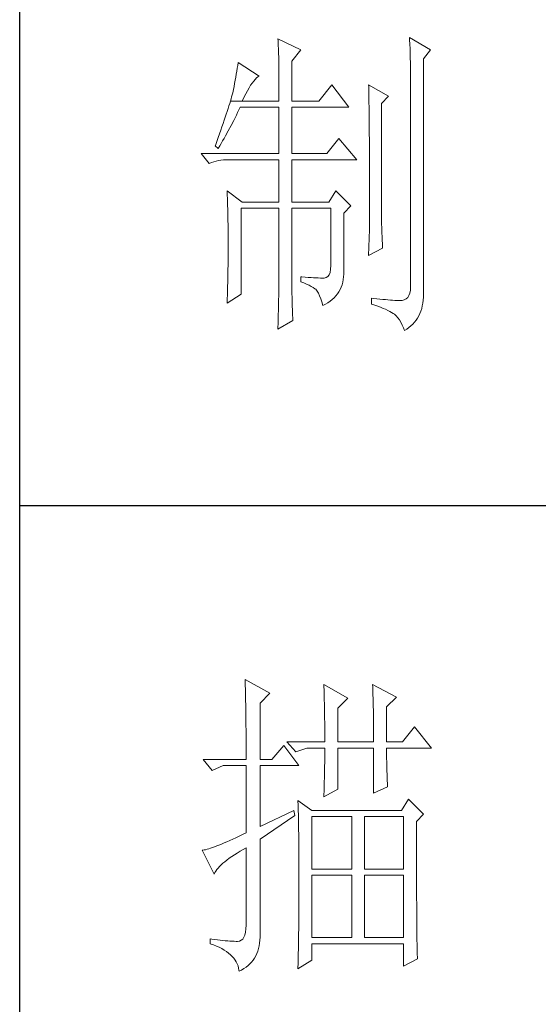
# Model space of a CAD drawing. Units: millimetres. Extents: x 6348 to 35369, y -82316 to -3897.
# Drawn here: x 10767 to 10864, y -61080 to -60898 of the extents above; entities that cross this region are included whole.
import ezdxf

# ---------------------------------------------------------------- set-up
doc = ezdxf.new("R2010")
doc.units = ezdxf.units.MM
doc.layers.add('轮廓线', color=7, linetype='Continuous', lineweight=25)

# ---------------------------------------------------------------- blocks, each defined once
blk = doc.blocks.new('文字')
at = {"layer": '轮廓线', "color": 7, "lineweight": 0}
for p, q in [((3760.36, 1017.5), (3760.37, 1017.16)), ((3763.93, 1015.75), (3760.36, 1017.5)), ((3760.37, 1017.16), (3760.4, 1016.8)), ((3760.4, 1016.8), (3760.41, 1016.41)), ((3780.88, 1017.7), (3780.9, 1017.23)), ((3784.14, 1015.75), (3780.88, 1017.7)), ((3780.9, 1017.23), (3780.92, 1016.75)), ((3780.92, 1016.75), (3780.96, 1015.81)), ((3760.41, 1016.41), (3760.43, 1016)), ((3760.43, 1016), (3760.45, 1015.58)), ((3760.45, 1015.58), (3760.46, 1015.13)), ((3762.53, 1014), (3763.93, 1015.75)), ((3780.96, 1015.81), (3780.98, 1015.33)), ((3780.98, 1015.33), (3780.99, 1014.85)), ((3783.05, 1014.39), (3784.14, 1015.75)), ((3754.14, 1013.81), (3754.07, 1013.35)), ((3757.4, 1011.67), (3754.14, 1013.81)), ((3760.46, 1015.13), (3760.47, 1014.66)), ((3760.47, 1014.66), (3760.48, 1014.16)), ((3760.48, 1014.16), (3760.49, 1013.65)), ((3762.53, 1007.78), (3762.53, 1014)), ((3780.99, 1014.85), (3781, 1014.36)), ((3781, 1014.36), (3781.01, 1013.88)), ((3781.01, 1013.88), (3781.02, 1013.39)), ((3783.05, 978.03), (3783.05, 1014.39)), ((3753.92, 1012.43), (3753.84, 1011.97)), ((3754, 1012.89), (3753.92, 1012.43)), ((3754.07, 1013.35), (3754, 1012.89)), ((3760.49, 1013.65), (3760.5, 1013.11)), ((3760.5, 1013.11), (3760.5, 1012.55)), ((3760.5, 1012.55), (3760.51, 1011.98)), ((3781.02, 1013.39), (3781.03, 1012.9)), ((3781.03, 1012.9), (3781.03, 1012.4)), ((3781.03, 1012.4), (3781.03, 978.81)), ((3753.68, 1011.02), (3753.59, 1010.54)), ((3753.76, 1011.49), (3753.68, 1011.02)), ((3753.84, 1011.97), (3753.76, 1011.49)), ((3756.33, 1010.6), (3756.57, 1010.91)), ((3756.57, 1010.91), (3756.8, 1011.17)), ((3756.8, 1011.17), (3757.02, 1011.39)), ((3757.02, 1011.39), (3757.23, 1011.56)), ((3757.23, 1011.56), (3757.4, 1011.67)), ((3760.51, 1011.98), (3760.51, 1011.38)), ((3760.51, 1011.38), (3760.51, 1007.78)), ((3753.36, 1009.33), (3753.29, 1009.06)), ((3753.41, 1009.57), (3753.36, 1009.33)), ((3753.5, 1010.05), (3753.41, 1009.57)), ((3753.59, 1010.54), (3753.5, 1010.05)), ((3755.32, 1008.9), (3755.58, 1009.4)), ((3755.58, 1009.4), (3755.84, 1009.84)), ((3755.84, 1009.84), (3756.09, 1010.25)), ((3756.09, 1010.25), (3756.33, 1010.6)), ((3768.75, 1010.31), (3766.73, 1007.78)), ((3771.39, 1006.81), (3768.75, 1010.31)), ((3774.5, 1010.31), (3774.51, 1010.06)), ((3777.61, 1008.56), (3774.5, 1010.31)), ((3774.51, 1010.06), (3774.52, 1009.8)), ((3774.52, 1009.8), (3774.52, 1009.53)), ((3774.52, 1009.53), (3774.53, 1009.26)), ((3774.53, 1009.26), (3774.54, 1008.97)), ((3752.93, 1007.77), (3752.82, 1007.41)), ((3753.03, 1008.13), (3752.93, 1007.77)), ((3752.93, 1007.77), (3754.76, 1007.78)), ((3753.13, 1008.46), (3753.03, 1008.13)), ((3753.21, 1008.77), (3753.13, 1008.46)), ((3753.29, 1009.06), (3753.21, 1008.77)), ((3754.76, 1007.78), (3755.04, 1008.36)), ((3754.76, 1007.78), (3760.51, 1007.78)), ((3755.04, 1008.36), (3755.32, 1008.9)), ((3762.53, 1007.78), (3766.73, 1007.78)), ((3774.54, 1008.97), (3774.54, 1008.67)), ((3774.54, 1008.67), (3774.54, 1008.36)), ((3774.54, 1008.36), (3774.55, 1008.04)), ((3774.55, 1008.04), (3774.56, 1007.71)), ((3774.56, 1007.71), (3774.56, 1007.37)), ((3776.52, 1007.39), (3777.61, 1008.56)), ((3752.43, 1006.18), (3752.29, 1005.74)), ((3752.57, 1006.61), (3752.43, 1006.18)), ((3752.7, 1007.02), (3752.57, 1006.61)), ((3752.82, 1007.41), (3752.7, 1007.02)), ((3754.06, 1005.99), (3754.26, 1006.4)), ((3754.26, 1006.4), (3754.45, 1006.81)), ((3754.45, 1006.81), (3760.51, 1006.81)), ((3760.51, 1006.81), (3760.51, 999.61)), ((3762.53, 999.61), (3762.53, 1006.81)), ((3762.53, 1006.81), (3771.39, 1006.81)), ((3774.56, 1007.37), (3774.57, 1007.02)), ((3774.57, 1007.02), (3774.57, 1006.66)), ((3774.57, 1006.66), (3774.58, 1006.29)), ((3774.58, 1006.29), (3774.58, 1005.91)), ((3776.52, 989.23), (3776.52, 1007.39)), ((3751.97, 1004.79), (3751.8, 1004.29)), ((3752.13, 1005.27), (3751.97, 1004.79)), ((3752.29, 1005.74), (3752.13, 1005.27)), ((3753.03, 1003.96), (3753.45, 1004.77)), ((3753.45, 1004.77), (3753.86, 1005.58)), ((3753.86, 1005.58), (3754.06, 1005.99)), ((3774.58, 1005.91), (3774.59, 1005.52)), ((3774.59, 1005.52), (3774.59, 1005.11)), ((3774.59, 1005.11), (3774.59, 1004.7)), ((3774.59, 1004.7), (3774.6, 1004.28)), ((3751.43, 1003.23), (3751.23, 1002.67)), ((3751.62, 1003.77), (3751.43, 1003.23)), ((3751.8, 1004.29), (3751.62, 1003.77)), ((3752.16, 1002.36), (3752.6, 1003.15)), ((3752.6, 1003.15), (3753.03, 1003.96)), ((3774.6, 1004.28), (3774.6, 1003.85)), ((3774.6, 1003.85), (3774.61, 1003.4)), ((3774.61, 1003.4), (3774.61, 1002.95)), ((3774.61, 1002.95), (3774.61, 1002.49)), ((3750.81, 1001.49), (3750.59, 1000.87)), ((3751.03, 1002.09), (3750.81, 1001.49)), ((3751.23, 1002.67), (3751.03, 1002.09)), ((3751.49, 1001.17), (3751.71, 1001.57)), ((3751.71, 1001.57), (3751.94, 1001.96)), ((3751.94, 1001.96), (3752.16, 1002.36)), ((3769.84, 1001.95), (3767.97, 999.61)), ((3772.64, 998.64), (3769.84, 1001.95)), ((3774.61, 1002.49), (3774.62, 1002.01)), ((3774.62, 1002.01), (3774.62, 1001.53)), ((3774.62, 1001.53), (3774.62, 1001.03)), ((3750.59, 1000.87), (3750.56, 1000.78)), ((3750.56, 1000.78), (3751.02, 1000.39)), ((3751.02, 1000.39), (3751.26, 1000.78)), ((3751.26, 1000.78), (3751.49, 1001.17)), ((3774.62, 1001.03), (3774.63, 1000.52)), ((3774.63, 1000.52), (3774.63, 1000.01)), ((3774.63, 1000.01), (3774.63, 999.48)), ((3748.38, 999.61), (3749.63, 998.06)), ((3748.38, 999.61), (3760.51, 999.61)), ((3750.33, 998.31), (3750.69, 998.41)), ((3750.69, 998.41), (3751.07, 998.49)), ((3751.07, 998.49), (3751.45, 998.55)), ((3751.45, 998.55), (3751.84, 998.6)), ((3751.84, 998.6), (3752.24, 998.63)), ((3752.24, 998.63), (3752.65, 998.64)), ((3752.65, 998.64), (3760.51, 998.64)), ((3760.51, 998.64), (3760.51, 992.03)), ((3762.53, 999.61), (3767.97, 999.61)), ((3762.53, 992.03), (3762.53, 998.64)), ((3762.53, 998.64), (3772.64, 998.64)), ((3774.63, 999.48), (3774.64, 998.95)), ((3774.64, 998.95), (3774.64, 998.4)), ((3774.64, 998.4), (3774.64, 997.84)), ((3749.63, 998.06), (3749.97, 998.19)), ((3749.97, 998.19), (3750.33, 998.31)), ((3774.64, 997.84), (3774.64, 997.27)), ((3774.64, 997.27), (3774.65, 996.69)), ((3774.65, 996.69), (3774.65, 996.11)), ((3774.65, 996.11), (3774.65, 995.51)), ((3774.65, 995.51), (3774.65, 994.9)), ((3752.43, 993.78), (3752.44, 993.32)), ((3754.76, 992.03), (3752.43, 993.78)), ((3769.37, 993.78), (3768.28, 992.03)), ((3771.7, 991.45), (3769.37, 993.78)), ((3774.65, 994.9), (3774.65, 994.28)), ((3774.65, 994.28), (3774.65, 993.65)), ((3752.44, 993.32), (3752.47, 992.38)), ((3752.47, 992.38), (3752.49, 991.92)), ((3774.65, 993.65), (3774.65, 993.01)), ((3774.65, 993.01), (3774.65, 991.7)), ((3752.49, 991.92), (3752.5, 991.44)), ((3752.5, 991.44), (3752.51, 990.97)), ((3752.51, 990.97), (3752.52, 990.49)), ((3754.6, 977.64), (3754.6, 991.06)), ((3754.6, 991.06), (3760.51, 991.06)), ((3754.76, 992.03), (3760.51, 992.03)), ((3760.51, 991.06), (3760.51, 980.05)), ((3762.53, 992.03), (3768.28, 992.03)), ((3762.53, 978.82), (3762.53, 991.06)), ((3762.53, 991.06), (3768.59, 991.06)), ((3768.59, 991.06), (3768.59, 982.12)), ((3770.61, 990.28), (3771.7, 991.45)), ((3774.65, 991.7), (3774.66, 991.03)), ((3774.66, 991.03), (3774.66, 987.75)), ((3752.52, 990.49), (3752.53, 990.01)), ((3752.53, 990.01), (3752.54, 989.53)), ((3752.54, 989.53), (3752.55, 989.04)), ((3770.61, 980.79), (3770.61, 990.28)), ((3776.53, 988.9), (3776.52, 989.23)), ((3752.55, 989.04), (3752.56, 988.56)), ((3752.56, 988.56), (3752.56, 988.07)), ((3752.56, 988.07), (3752.57, 987.58)), ((3752.57, 987.58), (3752.58, 986.58)), ((3774.66, 987.75), (3774.5, 983.67)), ((3776.53, 988.54), (3776.53, 988.9)), ((3776.54, 988.13), (3776.53, 988.54)), ((3776.56, 987.69), (3776.54, 988.13)), ((3776.57, 987.2), (3776.56, 987.69)), ((3752.58, 986.58), (3752.58, 986.08)), ((3752.58, 986.08), (3752.58, 984.26)), ((3776.6, 986.67), (3776.57, 987.2)), ((3776.62, 986.1), (3776.6, 986.67)), ((3776.65, 985.49), (3776.62, 986.1)), ((3774.5, 983.67), (3776.68, 984.83)), ((3776.68, 984.83), (3776.65, 985.49)), ((3752.58, 984.26), (3752.57, 983.29)), ((3752.57, 983.29), (3752.57, 982.81)), ((3752.56, 982.33), (3752.55, 981.36)), ((3752.57, 982.81), (3752.56, 982.33)), ((3768.57, 981.54), (3768.48, 981.06)), ((3768.59, 982.12), (3768.57, 981.54)), ((3752.53, 979.91), (3752.51, 979.43)), ((3752.54, 980.39), (3752.53, 979.91)), ((3752.55, 981.36), (3752.54, 980.88)), ((3752.54, 980.88), (3752.54, 980.39)), ((3760.51, 980.05), (3760.51, 979.75)), ((3763.93, 980.37), (3763.93, 979.59)), ((3764.07, 980.35), (3763.93, 980.37)), ((3764.58, 980.32), (3764.07, 980.35)), ((3765.06, 980.28), (3764.58, 980.32)), ((3765.51, 980.25), (3765.06, 980.28)), ((3765.92, 980.23), (3765.51, 980.25)), ((3766.31, 980.21), (3765.92, 980.23)), ((3766.65, 980.19), (3766.31, 980.21)), ((3766.97, 980.18), (3766.65, 980.19)), ((3767.26, 980.17), (3766.97, 980.18)), ((3767.57, 980.17), (3767.26, 980.17)), ((3767.89, 980.24), (3767.57, 980.17)), ((3768.14, 980.41), (3767.89, 980.24)), ((3768.34, 980.69), (3768.14, 980.41)), ((3768.48, 981.06), (3768.34, 980.69)), ((3770.46, 979.52), (3770.54, 979.93)), ((3770.54, 979.93), (3770.59, 980.35)), ((3770.59, 980.35), (3770.61, 980.79)), ((3752.5, 978.94), (3752.48, 977.98)), ((3752.51, 979.43), (3752.5, 978.94)), ((3760.49, 978.67), (3760.48, 978.25)), ((3760.5, 979.06), (3760.49, 978.67)), ((3760.51, 979.75), (3760.5, 979.42)), ((3760.5, 979.42), (3760.5, 979.06)), ((3762.54, 978.27), (3762.53, 978.82)), ((3763.93, 979.59), (3764.39, 979.41)), ((3764.39, 979.41), (3764.81, 979.23)), ((3764.81, 979.23), (3765.2, 979.05)), ((3765.2, 979.05), (3765.54, 978.87)), ((3765.54, 978.87), (3765.86, 978.69)), ((3765.86, 978.69), (3766.13, 978.51)), ((3766.13, 978.51), (3766.26, 978.42)), ((3766.26, 978.42), (3766.47, 978.14)), ((3769.87, 978.04), (3770.06, 978.39)), ((3770.06, 978.39), (3770.22, 978.75)), ((3770.22, 978.75), (3770.35, 979.12)), ((3770.35, 979.12), (3770.46, 979.52)), ((3781.03, 978.81), (3781.01, 978.29)), ((3752.48, 977.98), (3752.43, 976.53)), ((3752.43, 976.28), (3754.6, 977.64)), ((3760.46, 976.82), (3760.45, 976.28)), ((3760.47, 977.33), (3760.46, 976.82)), ((3760.48, 977.81), (3760.47, 977.33)), ((3760.48, 978.25), (3760.48, 977.81)), ((3762.54, 977.73), (3762.54, 978.27)), ((3762.55, 977.21), (3762.54, 977.73)), ((3762.56, 976.7), (3762.55, 977.21)), ((3766.47, 978.14), (3766.66, 977.8)), ((3766.66, 977.8), (3766.84, 977.41)), ((3766.84, 977.41), (3767.02, 976.96)), ((3767.02, 976.96), (3767.19, 976.47)), ((3768.5, 976.58), (3768.83, 976.84)), ((3768.83, 976.84), (3769.13, 977.11)), ((3769.13, 977.11), (3769.4, 977.41)), ((3769.4, 977.41), (3769.65, 977.72)), ((3769.65, 977.72), (3769.87, 978.04)), ((3774.97, 977.06), (3774.97, 976.09)), ((3775.32, 977.01), (3774.97, 977.06)), ((3775.8, 976.95), (3775.32, 977.01)), ((3776.26, 976.9), (3775.8, 976.95)), ((3776.7, 976.85), (3776.26, 976.9)), ((3777.12, 976.81), (3776.7, 976.85)), ((3780.36, 976.92), (3780.07, 976.77)), ((3780.6, 977.15), (3780.36, 976.92)), ((3780.79, 977.46), (3780.6, 977.15)), ((3780.92, 977.83), (3780.79, 977.46)), ((3781.01, 978.29), (3780.92, 977.83)), ((3783.02, 976.73), (3783.05, 977.2)), ((3783.06, 977.69), (3783.05, 978.03)), ((3783.05, 977.2), (3783.06, 977.69)), ((3752.43, 976.53), (3752.43, 976.28)), ((3760.43, 975.71), (3760.42, 975.11)), ((3760.45, 976.28), (3760.43, 975.71)), ((3762.57, 976.21), (3762.56, 976.7)), ((3762.58, 975.74), (3762.57, 976.21)), ((3762.6, 975.27), (3762.58, 975.74)), ((3767.19, 976.47), (3767.34, 975.91)), ((3767.34, 975.91), (3767.35, 975.89)), ((3767.35, 975.89), (3767.76, 976.1)), ((3767.76, 976.1), (3768.15, 976.33)), ((3768.15, 976.33), (3768.5, 976.58)), ((3774.97, 976.09), (3775.46, 975.93)), ((3775.46, 975.93), (3775.92, 975.77)), ((3775.92, 975.77), (3776.35, 975.61)), ((3776.35, 975.61), (3776.76, 975.45)), ((3776.76, 975.45), (3777.13, 975.3)), ((3777.52, 976.77), (3777.12, 976.81)), ((3777.13, 975.3), (3777.48, 975.14)), ((3777.89, 976.74), (3777.52, 976.77)), ((3778.25, 976.71), (3777.89, 976.74)), ((3778.59, 976.7), (3778.25, 976.71)), ((3778.9, 976.68), (3778.59, 976.7)), ((3779.2, 976.67), (3778.9, 976.68)), ((3779.48, 976.67), (3779.2, 976.67)), ((3779.72, 976.68), (3779.48, 976.67)), ((3780.07, 976.77), (3779.72, 976.68)), ((3782.66, 975.01), (3782.78, 975.42)), ((3782.78, 975.42), (3782.88, 975.83)), ((3782.88, 975.83), (3782.96, 976.27)), ((3782.96, 976.27), (3783.02, 976.73)), ((3760.39, 973.83), (3760.38, 973.14)), ((3760.41, 974.48), (3760.39, 973.83)), ((3760.42, 975.11), (3760.41, 974.48)), ((3762.62, 974.82), (3762.6, 975.27)), ((3762.64, 974.39), (3762.62, 974.82)), ((3762.66, 973.97), (3762.64, 974.39)), ((3762.69, 973.56), (3762.66, 973.97)), ((3777.48, 975.14), (3777.8, 974.98)), ((3777.8, 974.98), (3778.09, 974.82)), ((3778.09, 974.82), (3778.35, 974.67)), ((3778.35, 974.67), (3778.54, 974.53)), ((3778.54, 974.53), (3778.81, 974.28)), ((3778.81, 974.28), (3779.07, 973.99)), ((3779.07, 973.99), (3779.31, 973.65)), ((3781.92, 973.59), (3782.14, 973.92)), ((3782.14, 973.92), (3782.33, 974.26)), ((3782.33, 974.26), (3782.51, 974.63)), ((3782.51, 974.63), (3782.66, 975.01)), ((3760.36, 972.2), (3762.69, 973.56)), ((3760.38, 973.14), (3760.36, 972.42)), ((3760.36, 972.42), (3760.36, 972.2)), ((3779.31, 973.65), (3779.54, 973.27)), ((3779.54, 973.27), (3779.75, 972.85)), ((3779.75, 972.85), (3779.95, 972.39)), ((3779.95, 972.39), (3780.1, 972)), ((3780.1, 972), (3780.46, 972.22)), ((3780.46, 972.22), (3780.8, 972.46)), ((3780.8, 972.46), (3781.11, 972.72)), ((3781.11, 972.72), (3781.4, 972.99)), ((3781.4, 972.99), (3781.67, 973.28)), ((3781.67, 973.28), (3781.92, 973.59)), ((3755.22, 917.54), (3755.24, 917.22)), ((3759.11, 915.41), (3755.22, 917.54)), ((3755.24, 917.22), (3755.25, 916.89)), ((3755.25, 916.89), (3755.26, 916.53)), ((3755.26, 916.53), (3755.27, 916.17)), ((3755.27, 916.17), (3755.28, 915.8)), ((3755.28, 915.8), (3755.29, 915.41)), ((3755.29, 915.41), (3755.3, 915.01)), ((3757.56, 913.85), (3759.11, 915.41)), ((3767.51, 916.77), (3767.53, 916.38)), ((3771.24, 914.63), (3767.51, 916.77)), ((3767.53, 916.38), (3767.54, 915.99)), ((3767.54, 915.99), (3767.55, 915.58)), ((3767.55, 915.58), (3767.57, 915.16)), ((3775.12, 916.77), (3775.14, 916.36)), ((3778.86, 914.82), (3775.12, 916.77)), ((3775.14, 916.36), (3775.16, 915.95)), ((3775.16, 915.95), (3775.17, 915.53)), ((3775.17, 915.53), (3775.18, 915.1)), ((3755.3, 915.01), (3755.31, 914.6)), ((3755.31, 914.6), (3755.31, 914.17)), ((3755.31, 914.17), (3755.32, 913.73)), ((3757.56, 905.1), (3757.56, 913.85)), ((3767.57, 915.16), (3767.58, 914.73)), ((3767.58, 914.73), (3767.59, 914.3)), ((3767.59, 914.3), (3767.6, 913.84)), ((3769.68, 913.07), (3771.24, 914.63)), ((3775.18, 915.1), (3775.2, 914.66)), ((3775.2, 914.66), (3775.21, 914.21)), ((3775.21, 914.21), (3775.22, 913.75)), ((3777.3, 913.27), (3778.86, 914.82)), ((3755.32, 913.73), (3755.33, 913.28)), ((3755.33, 913.28), (3755.34, 912.81)), ((3755.34, 912.81), (3755.34, 912.33)), ((3755.34, 912.33), (3755.35, 911.84)), ((3767.6, 913.84), (3767.61, 913.38)), ((3767.61, 913.38), (3767.62, 912.91)), ((3767.62, 912.91), (3767.63, 912.42)), ((3767.63, 912.42), (3767.64, 911.92)), ((3769.68, 907.82), (3769.68, 913.07)), ((3775.22, 913.75), (3775.23, 913.29)), ((3775.23, 913.29), (3775.24, 912.81)), ((3775.24, 912.81), (3775.25, 912.32)), ((3775.25, 912.32), (3775.26, 911.83)), ((3777.3, 907.82), (3777.3, 913.27)), ((3755.35, 911.84), (3755.35, 911.34)), ((3755.35, 911.34), (3755.36, 910.82)), ((3755.36, 910.82), (3755.36, 910.29)), ((3767.64, 911.92), (3767.64, 911.41)), ((3767.64, 911.41), (3767.65, 910.89)), ((3767.65, 910.89), (3767.65, 910.36)), ((3775.26, 911.83), (3775.26, 911.32)), ((3775.26, 911.32), (3775.27, 910.81)), ((3775.27, 910.81), (3775.27, 910.29)), ((3755.36, 910.29), (3755.37, 909.75)), ((3755.37, 909.75), (3755.37, 909.19)), ((3767.65, 910.36), (3767.66, 909.82)), ((3767.66, 909.82), (3767.66, 909.26)), ((3767.66, 909.26), (3767.66, 908.7)), ((3775.27, 910.29), (3775.28, 909.76)), ((3775.28, 909.76), (3775.28, 909.22)), ((3781.65, 910.16), (3779.79, 907.82)), ((3784.3, 906.85), (3781.65, 910.16)), ((3755.37, 909.19), (3755.37, 908.62)), ((3755.37, 908.62), (3755.37, 908.04)), ((3755.37, 908.04), (3755.38, 907.45)), ((3761.75, 907.82), (3763.15, 906.27)), ((3761.75, 907.82), (3767.66, 907.82)), ((3767.66, 908.7), (3767.66, 907.82)), ((3769.68, 907.82), (3775.28, 907.82)), ((3775.28, 909.22), (3775.28, 908.67)), ((3775.28, 908.67), (3775.28, 907.82)), ((3777.3, 907.82), (3779.79, 907.82)), ((3755.38, 907.45), (3755.38, 906.84)), ((3755.38, 906.84), (3755.38, 906.22)), ((3755.38, 906.22), (3755.38, 905.1)), ((3761.29, 907.24), (3759.42, 905.1)), ((3763.62, 904.13), (3761.29, 907.24)), ((3763.15, 906.27), (3764.87, 906.85)), ((3764.87, 906.85), (3767.66, 906.85)), ((3767.66, 906.85), (3767.66, 906.4)), ((3767.66, 906.4), (3767.66, 905.95)), ((3769.68, 900.44), (3769.68, 906.85)), ((3769.68, 906.85), (3775.28, 906.85)), ((3775.28, 906.85), (3775.28, 899.85)), ((3777.3, 906.63), (3777.3, 906.85)), ((3777.3, 906.85), (3784.3, 906.85)), ((3777.3, 906.16), (3777.3, 906.63)), ((3748.69, 905.1), (3750.1, 903.35)), ((3748.69, 905.1), (3755.38, 905.1)), ((3757.56, 905.1), (3759.42, 905.1)), ((3767.66, 905.49), (3767.65, 905.03)), ((3767.65, 905.03), (3767.65, 904.56)), ((3767.66, 905.95), (3767.66, 905.49)), ((3777.31, 905.68), (3777.3, 906.16)), ((3777.31, 905.21), (3777.31, 905.68)), ((3777.32, 904.73), (3777.31, 905.21)), ((3777.33, 904.25), (3777.32, 904.73)), ((3750.1, 903.35), (3751.81, 904.13)), ((3751.81, 904.13), (3755.38, 904.13)), ((3755.38, 904.13), (3755.38, 893.63)), ((3757.56, 894.6), (3757.56, 904.13)), ((3757.56, 904.13), (3763.62, 904.13)), ((3767.62, 903.13), (3767.61, 902.65)), ((3767.63, 903.61), (3767.62, 903.13)), ((3767.64, 904.09), (3767.63, 903.61)), ((3767.65, 904.56), (3767.64, 904.09)), ((3777.35, 903.77), (3777.33, 904.25)), ((3777.36, 903.28), (3777.35, 903.77)), ((3777.37, 902.8), (3777.36, 903.28)), ((3767.59, 901.66), (3767.57, 901.16)), ((3767.6, 902.15), (3767.59, 901.66)), ((3767.61, 902.65), (3767.6, 902.15)), ((3777.39, 902.31), (3777.37, 902.8)), ((3777.41, 901.82), (3777.39, 902.31)), ((3777.43, 901.32), (3777.41, 901.82)), ((3767.51, 899.27), (3769.68, 900.44)), ((3767.54, 900.14), (3767.52, 899.63)), ((3767.56, 900.65), (3767.54, 900.14)), ((3767.57, 901.16), (3767.56, 900.65)), ((3775.28, 899.85), (3777.46, 900.82)), ((3777.46, 900.82), (3777.43, 901.32)), ((3763.47, 898.68), (3763.48, 898.44)), ((3765.64, 897.13), (3763.47, 898.68)), ((3767.52, 899.63), (3767.51, 899.27)), ((3780.72, 898.88), (3779.64, 897.13)), ((3783.05, 896.55), (3780.72, 898.88)), ((3762.84, 897.13), (3757.56, 894.6)), ((3763, 896.35), (3762.84, 897.13)), ((3763.48, 898.44), (3763.49, 898.18)), ((3763.49, 898.18), (3763.5, 897.9)), ((3763.5, 897.9), (3763.51, 897.61)), ((3763.51, 897.61), (3763.52, 897.29)), ((3763.52, 897.29), (3763.53, 896.94)), ((3779.64, 897.13), (3765.64, 897.13)), ((3757.56, 892.66), (3763, 896.35)), ((3763.53, 896.94), (3763.54, 896.58)), ((3763.54, 896.58), (3763.55, 896.2)), ((3763.55, 896.2), (3763.56, 895.81)), ((3763.56, 895.81), (3763.56, 895.39)), ((3765.64, 887.99), (3765.64, 896.16)), ((3765.64, 896.16), (3771.86, 896.16)), ((3771.86, 896.16), (3771.86, 887.99)), ((3773.88, 887.99), (3773.88, 896.16)), ((3773.88, 896.16), (3779.95, 896.16)), ((3779.95, 896.16), (3779.95, 887.99)), ((3781.97, 895.38), (3783.05, 896.55)), ((3763.56, 895.39), (3763.57, 894.95)), ((3763.57, 894.95), (3763.58, 894.49)), ((3763.58, 894.49), (3763.58, 894.01)), ((3763.58, 894.01), (3763.59, 893.51)), ((3781.97, 894.39), (3781.97, 895.38)), ((3781.97, 893.63), (3781.97, 894.39)), ((3752.82, 892.44), (3752.37, 892.24)), ((3753.29, 892.65), (3752.82, 892.44)), ((3753.77, 892.88), (3753.29, 892.65)), ((3754.29, 893.11), (3753.77, 892.88)), ((3754.83, 893.37), (3754.29, 893.11)), ((3755.38, 893.63), (3754.83, 893.37)), ((3757.56, 877.83), (3757.56, 892.66)), ((3763.59, 893.51), (3763.6, 892.99)), ((3763.6, 892.99), (3763.6, 892.45)), ((3763.6, 892.45), (3763.6, 891.89)), ((3781.97, 890.7), (3781.97, 893.63)), ((3748.65, 890.92), (3748.54, 890.91)), ((3748.54, 890.91), (3750.41, 887.21)), ((3748.84, 890.96), (3748.65, 890.92)), ((3749.06, 891.01), (3748.84, 890.96)), ((3749.29, 891.07), (3749.06, 891.01)), ((3749.55, 891.15), (3749.29, 891.07)), ((3749.82, 891.24), (3749.55, 891.15)), ((3750.12, 891.34), (3749.82, 891.24)), ((3750.44, 891.46), (3750.12, 891.34)), ((3750.79, 891.59), (3750.44, 891.46)), ((3751.15, 891.73), (3750.79, 891.59)), ((3751.53, 891.89), (3751.15, 891.73)), ((3751.94, 892.06), (3751.53, 891.89)), ((3752.37, 892.24), (3751.94, 892.06)), ((3754.46, 890.77), (3754.95, 891.06)), ((3754.95, 891.06), (3755.38, 891.3)), ((3755.38, 891.3), (3755.38, 879.24)), ((3763.6, 891.89), (3763.61, 891.31)), ((3763.61, 891.31), (3763.61, 890.71)), ((3752.07, 889.13), (3752.4, 889.39)), ((3752.4, 889.39), (3752.76, 889.66)), ((3752.76, 889.66), (3753.14, 889.93)), ((3753.14, 889.93), (3753.55, 890.2)), ((3753.55, 890.2), (3753.99, 890.48)), ((3753.99, 890.48), (3754.46, 890.77)), ((3763.61, 890.71), (3763.61, 890.09)), ((3763.61, 890.09), (3763.62, 889.45)), ((3763.62, 889.45), (3763.62, 888.79)), ((3781.97, 890.01), (3781.97, 890.7)), ((3781.97, 889.32), (3781.97, 890.01)), ((3781.97, 888.65), (3781.97, 889.32)), ((3750.66, 887.66), (3750.82, 887.9)), ((3750.82, 887.9), (3751.02, 888.13)), ((3751.02, 888.13), (3751.24, 888.38)), ((3751.24, 888.38), (3751.49, 888.62)), ((3751.49, 888.62), (3751.76, 888.88)), ((3751.76, 888.88), (3752.07, 889.13)), ((3763.62, 888.79), (3763.62, 888.11)), ((3763.62, 888.11), (3763.62, 884.55)), ((3771.86, 887.99), (3765.64, 887.99)), ((3779.95, 887.99), (3773.88, 887.99)), ((3781.97, 888), (3781.97, 888.65)), ((3781.98, 887.36), (3781.97, 888)), ((3750.41, 887.21), (3750.52, 887.44)), ((3750.52, 887.44), (3750.66, 887.66)), ((3765.64, 877.3), (3765.64, 887.02)), ((3765.64, 887.02), (3771.86, 887.02)), ((3771.86, 887.02), (3771.86, 877.3)), ((3773.88, 877.3), (3773.88, 887.02)), ((3773.88, 887.02), (3779.95, 887.02)), ((3779.95, 887.02), (3779.95, 877.3)), ((3781.98, 886.73), (3781.98, 887.36)), ((3781.98, 886.12), (3781.98, 886.73)), ((3781.98, 885.51), (3781.98, 886.12)), ((3781.98, 884.93), (3781.98, 885.51)), ((3781.99, 884.36), (3781.98, 884.93)), ((3763.62, 883.35), (3763.61, 882.77)), ((3763.62, 884.55), (3763.62, 883.95)), ((3763.62, 883.95), (3763.62, 883.35)), ((3781.99, 883.8), (3781.99, 884.36)), ((3781.99, 883.26), (3781.99, 883.8)), ((3782, 882.73), (3781.99, 883.26)), ((3763.61, 881.64), (3763.6, 881.09)), ((3763.61, 882.77), (3763.61, 882.2)), ((3763.61, 882.2), (3763.61, 881.64)), ((3782, 882.21), (3782, 882.73)), ((3782, 881.71), (3782, 882.21)), ((3782.01, 881.22), (3782, 881.71)), ((3763.6, 881.09), (3763.6, 880.55)), ((3763.6, 880.55), (3763.6, 880.02)), ((3782.01, 880.74), (3782.01, 881.22)), ((3782.01, 880.29), (3782.01, 880.74)), ((3782.02, 879.84), (3782.01, 880.29)), ((3755.36, 878.65), (3755.3, 878.14)), ((3755.38, 879.24), (3755.36, 878.65)), ((3763.6, 879.51), (3763.59, 879)), ((3763.59, 879), (3763.59, 878.51)), ((3763.6, 880.02), (3763.6, 879.51)), ((3782.02, 879.41), (3782.02, 879.84)), ((3782.03, 878.99), (3782.02, 879.41)), ((3782.03, 878.58), (3782.03, 878.99)), ((3782.03, 878.19), (3782.03, 878.58)), ((3749.78, 877.1), (3749.78, 876.33)), ((3750.02, 877.07), (3749.78, 877.1)), ((3750.48, 877), (3750.02, 877.07)), ((3750.92, 876.94), (3750.48, 877)), ((3754.86, 877.07), (3754.63, 876.87)), ((3755.05, 877.35), (3754.86, 877.07)), ((3755.19, 877.7), (3755.05, 877.35)), ((3755.3, 878.14), (3755.19, 877.7)), ((3757.54, 876.87), (3757.56, 877.34)), ((3757.56, 877.34), (3757.56, 877.83)), ((3763.57, 877.09), (3763.56, 876.64)), ((3763.58, 878.02), (3763.57, 877.55)), ((3763.57, 877.55), (3763.57, 877.09)), ((3763.59, 878.51), (3763.58, 878.02)), ((3771.86, 877.3), (3765.64, 877.3)), ((3779.95, 877.3), (3773.88, 877.3)), ((3782.04, 877.81), (3782.03, 878.19)), ((3782.04, 877.45), (3782.04, 877.81)), ((3782.05, 877.1), (3782.04, 877.45)), ((3782.05, 876.76), (3782.05, 877.1)), ((3749.78, 876.33), (3750.28, 876.15)), ((3750.28, 876.15), (3750.75, 875.97)), ((3750.75, 875.97), (3751.19, 875.78)), ((3751.34, 876.89), (3750.92, 876.94)), ((3751.19, 875.78), (3751.6, 875.57)), ((3751.75, 876.84), (3751.34, 876.89)), ((3751.6, 875.57), (3751.98, 875.35)), ((3752.13, 876.8), (3751.75, 876.84)), ((3752.51, 876.77), (3752.13, 876.8)), ((3752.86, 876.75), (3752.51, 876.77)), ((3753.2, 876.73), (3752.86, 876.75)), ((3753.52, 876.72), (3753.2, 876.73)), ((3753.83, 876.71), (3753.52, 876.72)), ((3754.05, 876.7), (3753.83, 876.71)), ((3754.36, 876.75), (3754.05, 876.7)), ((3754.63, 876.87), (3754.36, 876.75)), ((3757.21, 875.18), (3757.33, 875.57)), ((3757.33, 875.57), (3757.43, 875.99)), ((3757.43, 875.99), (3757.49, 876.42)), ((3757.49, 876.42), (3757.54, 876.87)), ((3763.55, 875.77), (3763.54, 875.36)), ((3763.56, 876.64), (3763.55, 876.2)), ((3763.55, 876.2), (3763.55, 875.77)), ((3765.64, 873.8), (3765.64, 876.33)), ((3765.64, 876.33), (3779.95, 876.33)), ((3779.95, 876.33), (3779.95, 872.82)), ((3782.06, 876.44), (3782.05, 876.76)), ((3782.07, 876.14), (3782.06, 876.44)), ((3782.07, 875.84), (3782.07, 876.14)), ((3782.08, 875.56), (3782.07, 875.84)), ((3782.08, 875.3), (3782.08, 875.56)), ((3751.98, 875.35), (3752.33, 875.12)), ((3752.33, 875.12), (3752.66, 874.88)), ((3752.66, 874.88), (3752.95, 874.63)), ((3752.95, 874.63), (3753.22, 874.36)), ((3753.22, 874.36), (3753.46, 874.09)), ((3753.46, 874.09), (3753.66, 873.8)), ((3756.49, 873.78), (3756.71, 874.1)), ((3756.71, 874.1), (3756.9, 874.44)), ((3756.9, 874.44), (3757.07, 874.8)), ((3757.07, 874.8), (3757.21, 875.18)), ((3763.51, 874.17), (3763.5, 873.8)), ((3763.52, 874.56), (3763.51, 874.17)), ((3763.53, 874.95), (3763.52, 874.56)), ((3763.54, 875.36), (3763.53, 874.95)), ((3779.95, 872.82), (3782.12, 873.99)), ((3782.09, 875.04), (3782.08, 875.3)), ((3782.09, 874.8), (3782.09, 875.04)), ((3782.1, 874.58), (3782.09, 874.8)), ((3782.11, 874.37), (3782.1, 874.58)), ((3782.12, 874.17), (3782.11, 874.37)), ((3782.12, 873.99), (3782.12, 874.17)), ((3753.66, 873.8), (3753.84, 873.51)), ((3753.84, 873.51), (3753.99, 873.19)), ((3753.99, 873.19), (3754.12, 872.87)), ((3754.12, 872.87), (3754.21, 872.54)), ((3754.21, 872.54), (3754.27, 872.19)), ((3754.68, 872.24), (3755.05, 872.45)), ((3755.05, 872.45), (3755.38, 872.68)), ((3755.38, 872.68), (3755.7, 872.93)), ((3755.7, 872.93), (3755.99, 873.19)), ((3755.99, 873.19), (3756.25, 873.47)), ((3756.25, 873.47), (3756.49, 873.78)), ((3763.47, 872.44), (3765.64, 873.8)), ((3763.48, 872.75), (3763.47, 872.44)), ((3763.49, 873.09), (3763.48, 872.75)), ((3763.5, 873.8), (3763.49, 873.44)), ((3763.49, 873.44), (3763.49, 873.09)), ((3754.27, 872.19), (3754.29, 872.05)), ((3754.29, 872.05), (3754.68, 872.24))]:
    blk.add_line(p, q, dxfattribs=at)

msp = doc.modelspace()

# ---------------------------------------------------------------- linework, layer by layer
for p, q in [((10767.46, -62074.24), (10767.46, -58735.96)), ((10767.46, -60987.55), (11183.2, -60987.55))]:
    msp.add_line(p, q)

# ---------------------------------------------------------------- block references
at = {"layer": '轮廓线', "color": 0, "linetype": 'ByBlock', "lineweight": 13, "xscale": 1.188, "yscale": 1.188, "zscale": 1.188}
msp.add_blockref('文字', (6348.04, -62109.88), dxfattribs=at)

doc.saveas('drawing.dxf')
